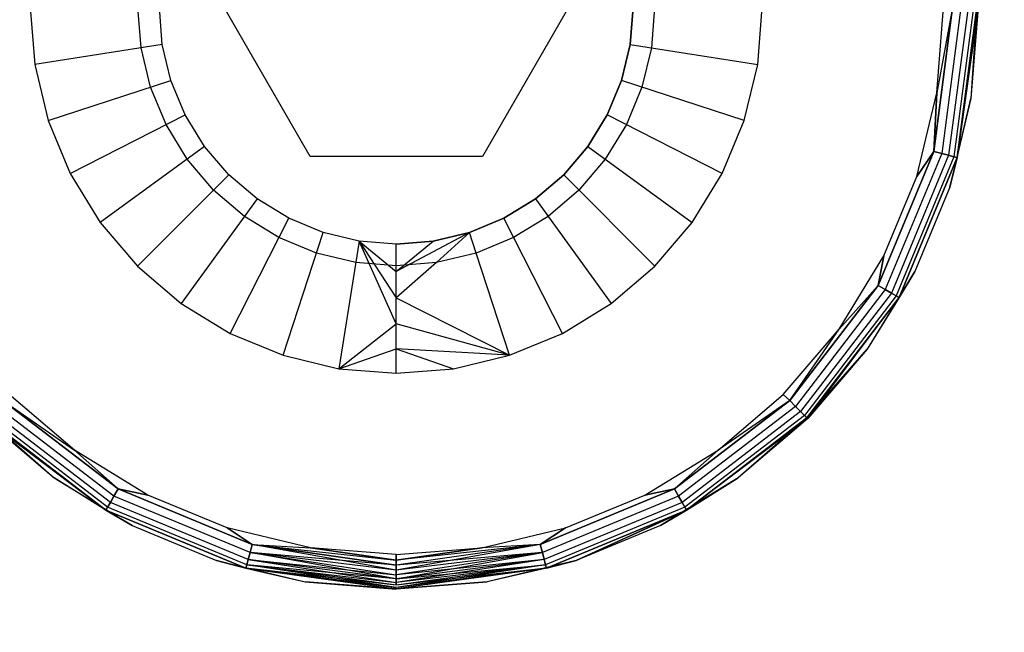
# Model space of a CAD drawing. Units: millimetres. Extents: x -5999 to 3516, y -3594 to 6074.
# Drawn here: x 166 to 177, y 1219 to 1226 of the extents above; entities that cross this region are included whole.
import ezdxf

# ---------------------------------------------------------------- set-up
doc = ezdxf.new("R2010")
doc.units = ezdxf.units.MM
doc.layers.add('Strefa bezpieczna', color=8, linetype='Continuous')
doc.dimstyles.get("Standard").update_dxf_attribs({"dimtxt": 180, "dimasz": 180, "dimexe": 0.18, "dimexo": 0.0625, "dimgap": 200, "dimtad": 0, "dimtih": 1, "dimtoh": 1, "dimlfac": 0.001, "dimzin": 0, "dimdsep": 46, "dimtxsty": 'Standard', "dimcen": 0.09, "dimse1": 1, "dimse2": 1, "dimadec": 0, "dimazin": 0, "dimtfac": 1, "dimtdec": 4, "dimtofl": 0, "dimtmove": 0, "dimatfit": 3, "dimfxl": 1, "dimtolj": 1, "dimtzin": 0, "dimarcsym": 0})

# ---------------------------------------------------------------- blocks, each defined once
blk = doc.blocks.new('*D5')
at = {"layer": 'Defpoints', "color": 0}
for p in [(2016.12, 5411.99), (-2532.594, 1281.981), (2016.12, 1093.59)]:
    blk.add_point(p, dxfattribs=at)
at = {"layer": 'Strefa bezpieczna', "color": 0, "lineweight": -2}
for p, q in [((-2352.594, 5411.99), (-728.237, 5411.99)), ((1836.12, 5411.99), (211.763, 5411.99))]:
    blk.add_line(p, q, dxfattribs=at)
at = {"layer": 'Strefa bezpieczna', "color": 0}
for points in [[(-2352.594, 5441.99), (-2352.594, 5381.99), (-2532.594, 5411.99)], [(1836.12, 5381.99), (1836.12, 5441.99), (2016.12, 5411.99)]]:
    blk.add_solid(points, dxfattribs=at)
at = {"layer": 'Strefa bezpieczna', "color": 0, "insert": (-258.237, 5411.99), "char_height": 180, "attachment_point": 5}
blk.add_mtext('\\A1;4.55', dxfattribs=at)
blk = doc.blocks.new('*D7')
at = {"layer": 'Defpoints', "color": 0}
for p in [(1074.407, 4921.728), (-5760.439, -3594.039), (566.795, -3594.039)]:
    blk.add_point(p, dxfattribs=at)
at = {"layer": 'Strefa bezpieczna', "color": 0, "lineweight": -2}
for p, q in [((-5760.439, 4741.728), (-5760.439, 953.844)), ((-5760.439, -3414.039), (-5760.439, 373.844))]:
    blk.add_line(p, q, dxfattribs=at)
at = {"layer": 'Strefa bezpieczna', "color": 0}
for points in [[(-5730.439, 4741.728), (-5790.439, 4741.728), (-5760.439, 4921.728)], [(-5790.439, -3414.039), (-5730.439, -3414.039), (-5760.439, -3594.039)]]:
    blk.add_solid(points, dxfattribs=at)
at = {"layer": 'Strefa bezpieczna', "color": 0, "insert": (-5760.439, 663.844), "char_height": 180, "attachment_point": 5}
blk.add_mtext('\\A1;8.52', dxfattribs=at)
blk = doc.blocks.new('*D8')
at = {"layer": 'Defpoints', "color": 0}
for p in [(869.907, 2957.928), (-4878.916, -1718.45), (1088.695, -1718.45)]:
    blk.add_point(p, dxfattribs=at)
at = {"layer": 'Strefa bezpieczna', "color": 0, "lineweight": -2}
for p, q in [((-4878.916, 2777.928), (-4878.916, 909.739)), ((-4878.916, -1538.45), (-4878.916, 329.739))]:
    blk.add_line(p, q, dxfattribs=at)
at = {"layer": 'Strefa bezpieczna', "color": 0}
for points in [[(-4848.916, 2777.928), (-4908.916, 2777.928), (-4878.916, 2957.928)], [(-4908.916, -1538.45), (-4848.916, -1538.45), (-4878.916, -1718.45)]]:
    blk.add_solid(points, dxfattribs=at)
at = {"layer": 'Strefa bezpieczna', "color": 0, "insert": (-4878.916, 619.739), "char_height": 180, "attachment_point": 5}
blk.add_mtext('\\A1;4.68', dxfattribs=at)

msp = doc.modelspace()

# ---------------------------------------------------------------- linework, layer by layer
for p, q in [((165.961, 1226.528), (166.013, 1225.863)), ((167.247, 1226.059), (167.211, 1226.528)), ((167.494, 1226.098), (167.461, 1226.528)), ((167.494, 1226.098), (167.461, 1226.528)), ((167.494, 1226.098), (167.461, 1226.528)), ((167.494, 1226.098), (167.461, 1226.528)), ((169.211, 1224.796), (168.211, 1226.528)), ((172.211, 1226.528), (171.211, 1224.796)), ((172.961, 1226.528), (172.927, 1226.098)), ((172.927, 1226.098), (172.961, 1226.528)), ((172.961, 1226.528), (172.927, 1226.098)), ((172.927, 1226.098), (172.961, 1226.528)), ((173.211, 1226.528), (173.174, 1226.059)), ((174.408, 1225.863), (174.46, 1226.528)), ((176.451, 1224.856), (176.671, 1226.528)), ((176.671, 1226.528), (176.451, 1224.856)), ((176.451, 1224.856), (176.671, 1226.528)), ((176.671, 1226.528), (176.451, 1224.856)), ((176.489, 1225.534), (176.567, 1226.528)), ((176.671, 1226.528), (176.489, 1225.534)), ((176.671, 1226.528), (176.489, 1225.534)), ((176.767, 1226.528), (176.544, 1224.831)), ((176.767, 1226.528), (176.544, 1224.831)), ((176.767, 1226.528), (176.544, 1224.831)), ((176.767, 1226.528), (176.544, 1224.831)), ((176.85, 1226.528), (176.624, 1224.81)), ((176.85, 1226.528), (176.624, 1224.81)), ((176.85, 1226.528), (176.624, 1224.81)), ((176.85, 1226.528), (176.624, 1224.81)), ((176.914, 1226.528), (176.685, 1224.793)), ((176.914, 1226.528), (176.685, 1224.793)), ((176.914, 1226.528), (176.685, 1224.793)), ((176.914, 1226.528), (176.685, 1224.793)), ((176.954, 1226.528), (176.724, 1224.783)), ((176.967, 1226.528), (176.724, 1224.783)), ((176.724, 1224.783), (176.954, 1226.528)), ((176.954, 1226.528), (176.724, 1224.783)), ((176.967, 1226.528), (176.724, 1224.783)), ((176.724, 1224.783), (176.954, 1226.528)), ((176.967, 1226.528), (176.884, 1225.471)), ((176.967, 1226.528), (176.884, 1225.471)), ((176.954, 1226.528), (176.884, 1225.471)), ((176.967, 1226.528), (176.884, 1225.471)), ((176.967, 1226.528), (176.884, 1225.471)), ((176.954, 1226.528), (176.884, 1225.471)), ((167.494, 1226.098), (166.013, 1225.863)), ((167.494, 1226.098), (166.013, 1225.863)), ((167.357, 1225.601), (167.247, 1226.059)), ((167.595, 1225.678), (167.494, 1226.098)), ((167.595, 1225.678), (167.494, 1226.098)), ((167.595, 1225.678), (167.494, 1226.098)), ((167.595, 1225.678), (167.494, 1226.098)), ((172.826, 1225.678), (172.927, 1226.098)), ((172.927, 1226.098), (172.826, 1225.678)), ((172.826, 1225.678), (172.927, 1226.098)), ((172.927, 1226.098), (172.826, 1225.678)), ((172.927, 1226.098), (174.408, 1225.863)), ((172.927, 1226.098), (174.408, 1225.863)), ((173.174, 1226.059), (173.064, 1225.601)), ((166.013, 1225.863), (166.169, 1225.215)), ((174.252, 1225.215), (174.408, 1225.863)), ((166.169, 1225.215), (167.595, 1225.678)), ((166.169, 1225.215), (167.595, 1225.678)), ((167.538, 1225.166), (167.357, 1225.601)), ((167.76, 1225.28), (167.595, 1225.678)), ((167.76, 1225.28), (167.595, 1225.678)), ((167.76, 1225.28), (167.595, 1225.678)), ((167.76, 1225.28), (167.595, 1225.678)), ((172.661, 1225.28), (172.826, 1225.678)), ((172.826, 1225.678), (172.661, 1225.28)), ((172.661, 1225.28), (172.826, 1225.678)), ((172.826, 1225.678), (172.661, 1225.28)), ((174.252, 1225.215), (172.826, 1225.678)), ((174.252, 1225.215), (172.826, 1225.678)), ((173.064, 1225.601), (172.884, 1225.166)), ((176.256, 1224.564), (176.489, 1225.534)), ((176.451, 1224.856), (176.489, 1225.534)), ((176.489, 1225.534), (176.451, 1224.856)), ((176.451, 1224.856), (176.489, 1225.534)), ((176.489, 1225.534), (176.451, 1224.856)), ((176.884, 1225.471), (176.637, 1224.44)), ((176.884, 1225.471), (176.637, 1224.44)), ((176.884, 1225.471), (176.637, 1224.44)), ((176.884, 1225.471), (176.637, 1224.44)), ((176.724, 1224.783), (176.884, 1225.471)), ((176.724, 1224.783), (176.884, 1225.471)), ((176.724, 1224.783), (176.884, 1225.471)), ((176.724, 1224.783), (176.884, 1225.471)), ((166.424, 1224.599), (167.76, 1225.28)), ((166.424, 1224.599), (167.76, 1225.28)), ((167.986, 1224.912), (167.76, 1225.28)), ((167.986, 1224.912), (167.76, 1225.28)), ((167.986, 1224.912), (167.76, 1225.28)), ((167.986, 1224.912), (167.76, 1225.28)), ((172.661, 1225.28), (172.435, 1224.912)), ((172.435, 1224.912), (172.661, 1225.28)), ((172.661, 1225.28), (172.435, 1224.912)), ((172.435, 1224.912), (172.661, 1225.28)), ((173.997, 1224.599), (172.661, 1225.28)), ((173.997, 1224.599), (172.661, 1225.28)), ((166.169, 1225.215), (166.424, 1224.599)), ((167.784, 1224.765), (167.538, 1225.166)), ((172.884, 1225.166), (172.638, 1224.765)), ((173.997, 1224.599), (174.252, 1225.215)), ((167.986, 1224.912), (166.773, 1224.03)), ((167.986, 1224.912), (166.773, 1224.03)), ((168.266, 1224.584), (167.986, 1224.912)), ((168.266, 1224.584), (167.986, 1224.912)), ((168.266, 1224.584), (167.986, 1224.912)), ((168.266, 1224.584), (167.986, 1224.912)), ((172.155, 1224.584), (172.435, 1224.912)), ((172.435, 1224.912), (172.155, 1224.584)), ((172.155, 1224.584), (172.435, 1224.912)), ((172.435, 1224.912), (172.155, 1224.584)), ((172.435, 1224.912), (173.648, 1224.03)), ((172.435, 1224.912), (173.648, 1224.03)), ((171.211, 1224.796), (169.211, 1224.796)), ((175.805, 1223.298), (176.451, 1224.856)), ((176.451, 1224.856), (175.805, 1223.298)), ((175.805, 1223.298), (176.451, 1224.856)), ((176.451, 1224.856), (175.805, 1223.298)), ((176.544, 1224.831), (175.889, 1223.25)), ((176.544, 1224.831), (175.889, 1223.25)), ((176.544, 1224.831), (175.889, 1223.25)), ((176.544, 1224.831), (175.889, 1223.25)), ((176.624, 1224.81), (175.961, 1223.208)), ((176.624, 1224.81), (175.961, 1223.208)), ((176.624, 1224.81), (175.961, 1223.208)), ((176.624, 1224.81), (175.961, 1223.208)), ((176.685, 1224.793), (176.016, 1223.177)), ((176.685, 1224.793), (176.016, 1223.177)), ((176.685, 1224.793), (176.016, 1223.177)), ((176.685, 1224.793), (176.016, 1223.177)), ((176.256, 1224.564), (176.451, 1224.856)), ((176.451, 1224.856), (176.256, 1224.564)), ((176.256, 1224.564), (176.451, 1224.856)), ((176.451, 1224.856), (176.256, 1224.564)), ((176.451, 1224.856), (176.544, 1224.831)), ((176.544, 1224.831), (176.451, 1224.856)), ((176.451, 1224.856), (176.544, 1224.831)), ((176.544, 1224.831), (176.451, 1224.856)), ((176.544, 1224.831), (176.624, 1224.81)), ((176.624, 1224.81), (176.544, 1224.831)), ((176.544, 1224.831), (176.624, 1224.81)), ((176.624, 1224.81), (176.544, 1224.831)), ((176.624, 1224.81), (176.685, 1224.793)), ((176.685, 1224.793), (176.624, 1224.81)), ((176.624, 1224.81), (176.685, 1224.793)), ((176.685, 1224.793), (176.624, 1224.81)), ((176.685, 1224.793), (176.724, 1224.783)), ((176.724, 1224.783), (176.685, 1224.793)), ((176.685, 1224.793), (176.724, 1224.783)), ((176.724, 1224.783), (176.685, 1224.793)), ((168.089, 1224.407), (167.784, 1224.765)), ((172.638, 1224.765), (172.332, 1224.407)), ((176.724, 1224.783), (176.05, 1223.157)), ((176.05, 1223.157), (176.724, 1224.783)), ((176.724, 1224.783), (176.05, 1223.157)), ((176.05, 1223.157), (176.724, 1224.783)), ((176.724, 1224.783), (176.637, 1224.44)), ((176.637, 1224.44), (176.724, 1224.783)), ((176.724, 1224.783), (176.637, 1224.44)), ((176.637, 1224.44), (176.724, 1224.783)), ((166.424, 1224.599), (166.773, 1224.03)), ((167.206, 1223.523), (168.266, 1224.584)), ((167.206, 1223.523), (168.266, 1224.584)), ((168.594, 1224.303), (168.266, 1224.584)), ((168.594, 1224.303), (168.266, 1224.584)), ((168.594, 1224.303), (168.266, 1224.584)), ((168.594, 1224.303), (168.266, 1224.584)), ((172.155, 1224.584), (171.827, 1224.303)), ((171.827, 1224.303), (172.155, 1224.584)), ((172.155, 1224.584), (171.827, 1224.303)), ((171.827, 1224.303), (172.155, 1224.584)), ((173.215, 1223.523), (172.155, 1224.584)), ((173.215, 1223.523), (172.155, 1224.584)), ((173.648, 1224.03), (173.997, 1224.599)), ((175.874, 1223.642), (176.256, 1224.564)), ((168.447, 1224.101), (168.089, 1224.407)), ((172.332, 1224.407), (171.974, 1224.101)), ((176.637, 1224.44), (176.231, 1223.461)), ((176.637, 1224.44), (176.231, 1223.461)), ((176.637, 1224.44), (176.231, 1223.461)), ((176.637, 1224.44), (176.231, 1223.461)), ((168.594, 1224.303), (167.713, 1223.09)), ((168.594, 1224.303), (167.713, 1223.09)), ((168.962, 1224.078), (168.594, 1224.303)), ((168.962, 1224.078), (168.594, 1224.303)), ((168.962, 1224.078), (168.594, 1224.303)), ((168.962, 1224.078), (168.594, 1224.303)), ((171.459, 1224.078), (171.827, 1224.303)), ((171.827, 1224.303), (171.459, 1224.078)), ((171.459, 1224.078), (171.827, 1224.303)), ((171.827, 1224.303), (171.459, 1224.078)), ((171.827, 1224.303), (172.708, 1223.09)), ((171.827, 1224.303), (172.708, 1223.09)), ((166.773, 1224.03), (167.206, 1223.523)), ((168.281, 1222.742), (168.962, 1224.078)), ((168.281, 1222.742), (168.962, 1224.078)), ((168.849, 1223.855), (168.447, 1224.101)), ((169.361, 1223.913), (168.962, 1224.078)), ((169.361, 1223.913), (168.962, 1224.078)), ((169.361, 1223.913), (168.962, 1224.078)), ((169.361, 1223.913), (168.962, 1224.078)), ((171.06, 1223.913), (171.459, 1224.078)), ((171.459, 1224.078), (171.06, 1223.913)), ((171.06, 1223.913), (171.459, 1224.078)), ((171.459, 1224.078), (171.06, 1223.913)), ((172.14, 1222.742), (171.459, 1224.078)), ((172.14, 1222.742), (171.459, 1224.078)), ((171.974, 1224.101), (171.573, 1223.855)), ((173.215, 1223.523), (173.648, 1224.03)), ((168.897, 1222.487), (169.361, 1223.913)), ((168.897, 1222.487), (169.361, 1223.913)), ((169.78, 1223.812), (169.361, 1223.913)), ((169.78, 1223.812), (169.361, 1223.913)), ((169.78, 1223.812), (169.361, 1223.913)), ((169.78, 1223.812), (169.361, 1223.913)), ((171.06, 1223.913), (170.211, 1223.462)), ((171.06, 1223.913), (170.211, 1223.462)), ((171.06, 1223.913), (170.641, 1223.812)), ((170.641, 1223.812), (171.06, 1223.913)), ((171.06, 1223.913), (170.641, 1223.812)), ((170.641, 1223.812), (171.06, 1223.913)), ((171.06, 1223.913), (170.68, 1223.565)), ((171.138, 1223.675), (171.06, 1223.913)), ((169.284, 1223.675), (168.849, 1223.855)), ((169.78, 1223.812), (169.546, 1222.331)), ((169.78, 1223.812), (169.546, 1222.331)), ((170.211, 1223.778), (169.78, 1223.812)), ((169.78, 1223.812), (170.211, 1223.462)), ((169.78, 1223.812), (170.211, 1223.154)), ((170.211, 1222.853), (169.78, 1223.812)), ((170.211, 1223.778), (169.78, 1223.812)), ((170.211, 1223.778), (169.78, 1223.812)), ((169.78, 1223.812), (170.211, 1223.462)), ((169.78, 1223.812), (170.211, 1223.154)), ((170.211, 1222.853), (169.78, 1223.812)), ((170.211, 1223.778), (169.78, 1223.812)), ((170.211, 1223.778), (170.641, 1223.812)), ((170.641, 1223.812), (170.211, 1223.778)), ((170.211, 1223.462), (170.641, 1223.812)), ((170.211, 1223.778), (170.641, 1223.812)), ((170.641, 1223.812), (170.211, 1223.778)), ((170.211, 1223.462), (170.641, 1223.812)), ((170.211, 1223.462), (170.211, 1223.778)), ((170.211, 1223.462), (170.211, 1223.778)), ((171.573, 1223.855), (171.138, 1223.675)), ((169.741, 1223.565), (169.284, 1223.675)), ((171.138, 1223.675), (170.68, 1223.565)), ((171.524, 1222.487), (171.138, 1223.675)), ((170.211, 1223.528), (169.741, 1223.565)), ((170.68, 1223.565), (170.211, 1223.528)), ((170.68, 1223.565), (170.211, 1223.154)), ((175.353, 1222.792), (175.874, 1223.642)), ((175.874, 1223.642), (175.805, 1223.298)), ((175.805, 1223.298), (175.874, 1223.642)), ((175.874, 1223.642), (175.805, 1223.298)), ((175.805, 1223.298), (175.874, 1223.642)), ((167.206, 1223.523), (167.713, 1223.09)), ((170.211, 1223.154), (170.211, 1223.462)), ((170.211, 1223.154), (170.211, 1223.462)), ((172.708, 1223.09), (173.215, 1223.523)), ((176.231, 1223.461), (175.677, 1222.557)), ((176.231, 1223.461), (175.677, 1222.557)), ((176.231, 1223.461), (175.677, 1222.557)), ((176.231, 1223.461), (175.677, 1222.557)), ((176.05, 1223.157), (176.231, 1223.461)), ((176.231, 1223.461), (176.05, 1223.157)), ((176.05, 1223.157), (176.231, 1223.461)), ((176.231, 1223.461), (176.05, 1223.157)), ((174.779, 1221.96), (175.805, 1223.298)), ((175.805, 1223.298), (174.779, 1221.96)), ((174.779, 1221.96), (175.805, 1223.298)), ((175.805, 1223.298), (174.779, 1221.96)), ((175.889, 1223.25), (174.847, 1221.892)), ((175.889, 1223.25), (174.847, 1221.892)), ((175.889, 1223.25), (174.847, 1221.892)), ((175.889, 1223.25), (174.847, 1221.892)), ((175.961, 1223.208), (174.905, 1221.833)), ((175.961, 1223.208), (174.905, 1221.833)), ((175.961, 1223.208), (174.905, 1221.833)), ((175.961, 1223.208), (174.905, 1221.833)), ((175.805, 1223.298), (175.353, 1222.792)), ((175.353, 1222.792), (175.805, 1223.298)), ((175.805, 1223.298), (175.353, 1222.792)), ((175.353, 1222.792), (175.805, 1223.298)), ((175.805, 1223.298), (175.889, 1223.25)), ((175.889, 1223.25), (175.805, 1223.298)), ((175.805, 1223.298), (175.889, 1223.25)), ((175.889, 1223.25), (175.805, 1223.298)), ((175.889, 1223.25), (175.961, 1223.208)), ((175.961, 1223.208), (175.889, 1223.25)), ((175.889, 1223.25), (175.961, 1223.208)), ((175.961, 1223.208), (175.889, 1223.25)), ((175.961, 1223.208), (176.016, 1223.177)), ((176.016, 1223.177), (175.961, 1223.208)), ((175.961, 1223.208), (176.016, 1223.177)), ((176.016, 1223.177), (175.961, 1223.208)), ((167.713, 1223.09), (168.281, 1222.742)), ((170.211, 1223.154), (171.524, 1222.487)), ((170.211, 1222.853), (170.211, 1223.154)), ((170.211, 1222.853), (170.211, 1223.154)), ((172.14, 1222.742), (172.708, 1223.09)), ((176.016, 1223.177), (174.95, 1221.788)), ((176.016, 1223.177), (174.95, 1221.788)), ((176.016, 1223.177), (174.95, 1221.788)), ((176.016, 1223.177), (174.95, 1221.788)), ((176.05, 1223.157), (174.979, 1221.76)), ((174.979, 1221.76), (176.05, 1223.157)), ((176.05, 1223.157), (174.979, 1221.76)), ((174.979, 1221.76), (176.05, 1223.157)), ((174.988, 1221.751), (176.05, 1223.157)), ((174.988, 1221.751), (176.05, 1223.157)), ((176.05, 1223.157), (175.677, 1222.557)), ((176.05, 1223.157), (175.677, 1222.557)), ((176.05, 1223.157), (175.677, 1222.557)), ((176.05, 1223.157), (175.677, 1222.557)), ((176.016, 1223.177), (176.05, 1223.157)), ((176.05, 1223.157), (176.016, 1223.177)), ((176.016, 1223.177), (176.05, 1223.157)), ((176.05, 1223.157), (176.016, 1223.177)), ((169.546, 1222.331), (170.211, 1222.853)), ((169.546, 1222.331), (170.211, 1222.853)), ((170.211, 1222.561), (170.211, 1222.853)), ((171.524, 1222.487), (170.211, 1222.853)), ((170.211, 1222.561), (170.211, 1222.853)), ((171.524, 1222.487), (170.211, 1222.853)), ((168.281, 1222.742), (168.897, 1222.487)), ((171.524, 1222.487), (172.14, 1222.742)), ((174.705, 1222.033), (175.353, 1222.792)), ((174.779, 1221.96), (175.353, 1222.792)), ((174.779, 1221.96), (175.353, 1222.792)), ((169.546, 1222.331), (170.211, 1222.561)), ((169.546, 1222.331), (170.211, 1222.561)), ((170.211, 1222.279), (170.211, 1222.561)), ((171.524, 1222.487), (170.211, 1222.561)), ((170.211, 1222.561), (170.875, 1222.331)), ((170.211, 1222.279), (170.211, 1222.561)), ((171.524, 1222.487), (170.211, 1222.561)), ((170.211, 1222.561), (170.875, 1222.331)), ((174.979, 1221.76), (175.677, 1222.557)), ((174.979, 1221.76), (175.677, 1222.557)), ((175.677, 1222.557), (174.988, 1221.751)), ((175.677, 1222.557), (174.988, 1221.751)), ((175.677, 1222.557), (174.988, 1221.751)), ((175.677, 1222.557), (174.988, 1221.751)), ((168.897, 1222.487), (169.546, 1222.331)), ((170.875, 1222.331), (171.524, 1222.487)), ((169.546, 1222.331), (170.211, 1222.279)), ((170.211, 1222.279), (170.875, 1222.331)), ((166.98, 1220.934), (165.643, 1221.96)), ((165.643, 1221.96), (166.474, 1221.386)), ((165.643, 1221.96), (166.98, 1220.934)), ((166.98, 1220.934), (165.643, 1221.96)), ((165.643, 1221.96), (166.474, 1221.386)), ((165.643, 1221.96), (166.98, 1220.934)), ((166.474, 1221.386), (165.716, 1222.033)), ((173.441, 1220.934), (174.779, 1221.96)), ((174.779, 1221.96), (173.441, 1220.934)), ((173.441, 1220.934), (174.779, 1221.96)), ((174.779, 1221.96), (173.441, 1220.934)), ((173.947, 1221.386), (174.705, 1222.033)), ((174.779, 1221.96), (173.947, 1221.386)), ((174.779, 1221.96), (173.947, 1221.386)), ((174.705, 1222.033), (174.779, 1221.96)), ((174.779, 1221.96), (174.705, 1222.033)), ((174.705, 1222.033), (174.779, 1221.96)), ((174.779, 1221.96), (174.705, 1222.033)), ((174.779, 1221.96), (174.847, 1221.892)), ((174.847, 1221.892), (174.779, 1221.96)), ((174.779, 1221.96), (174.847, 1221.892)), ((174.847, 1221.892), (174.779, 1221.96)), ((166.891, 1220.778), (165.516, 1221.833)), ((166.891, 1220.778), (165.516, 1221.833)), ((166.891, 1220.778), (165.516, 1221.833)), ((166.891, 1220.778), (165.516, 1221.833)), ((166.932, 1220.85), (165.574, 1221.892)), ((166.932, 1220.85), (165.574, 1221.892)), ((166.932, 1220.85), (165.574, 1221.892)), ((166.932, 1220.85), (165.574, 1221.892)), ((174.847, 1221.892), (173.489, 1220.85)), ((174.847, 1221.892), (173.489, 1220.85)), ((174.847, 1221.892), (173.489, 1220.85)), ((174.847, 1221.892), (173.489, 1220.85)), ((174.905, 1221.833), (173.53, 1220.778)), ((174.905, 1221.833), (173.53, 1220.778)), ((174.905, 1221.833), (173.53, 1220.778)), ((174.905, 1221.833), (173.53, 1220.778)), ((174.847, 1221.892), (174.905, 1221.833)), ((174.905, 1221.833), (174.847, 1221.892)), ((174.847, 1221.892), (174.905, 1221.833)), ((174.905, 1221.833), (174.847, 1221.892)), ((174.905, 1221.833), (174.95, 1221.788)), ((174.95, 1221.788), (174.905, 1221.833)), ((174.905, 1221.833), (174.95, 1221.788)), ((174.95, 1221.788), (174.905, 1221.833)), ((165.433, 1221.751), (166.839, 1220.689)), ((165.433, 1221.751), (166.239, 1221.062)), ((165.433, 1221.751), (166.239, 1221.062)), ((165.433, 1221.751), (166.839, 1220.689)), ((165.433, 1221.751), (166.239, 1221.062)), ((165.433, 1221.751), (166.239, 1221.062)), ((165.443, 1221.76), (166.839, 1220.689)), ((166.839, 1220.689), (165.443, 1221.76)), ((165.443, 1221.76), (166.239, 1221.062)), ((165.443, 1221.76), (166.839, 1220.689)), ((166.839, 1220.689), (165.443, 1221.76)), ((165.443, 1221.76), (166.239, 1221.062)), ((166.859, 1220.723), (165.471, 1221.788)), ((166.859, 1220.723), (165.471, 1221.788)), ((166.859, 1220.723), (165.471, 1221.788)), ((166.859, 1220.723), (165.471, 1221.788)), ((174.95, 1221.788), (173.562, 1220.723)), ((174.95, 1221.788), (173.562, 1220.723)), ((174.95, 1221.788), (173.562, 1220.723)), ((174.95, 1221.788), (173.562, 1220.723)), ((174.979, 1221.76), (173.582, 1220.689)), ((173.582, 1220.689), (174.979, 1221.76)), ((174.979, 1221.76), (173.582, 1220.689)), ((173.582, 1220.689), (174.979, 1221.76)), ((174.988, 1221.751), (173.582, 1220.689)), ((174.988, 1221.751), (173.582, 1220.689)), ((174.979, 1221.76), (174.182, 1221.062)), ((174.979, 1221.76), (174.182, 1221.062)), ((174.988, 1221.751), (174.182, 1221.062)), ((174.988, 1221.751), (174.182, 1221.062)), ((174.988, 1221.751), (174.182, 1221.062)), ((174.988, 1221.751), (174.182, 1221.062)), ((174.95, 1221.788), (174.979, 1221.76)), ((174.979, 1221.76), (174.95, 1221.788)), ((174.95, 1221.788), (174.979, 1221.76)), ((174.979, 1221.76), (174.95, 1221.788)), ((167.325, 1220.864), (166.474, 1221.386)), ((166.98, 1220.934), (166.474, 1221.386)), ((166.474, 1221.386), (166.98, 1220.934)), ((166.98, 1220.934), (166.474, 1221.386)), ((166.474, 1221.386), (166.98, 1220.934)), ((173.096, 1220.864), (173.947, 1221.386)), ((173.441, 1220.934), (173.947, 1221.386)), ((173.947, 1221.386), (173.441, 1220.934)), ((173.441, 1220.934), (173.947, 1221.386)), ((173.947, 1221.386), (173.441, 1220.934)), ((166.239, 1221.062), (167.143, 1220.508)), ((166.839, 1220.689), (166.239, 1221.062)), ((166.239, 1221.062), (167.143, 1220.508)), ((166.839, 1220.689), (166.239, 1221.062)), ((166.239, 1221.062), (167.143, 1220.508)), ((166.839, 1220.689), (166.239, 1221.062)), ((166.239, 1221.062), (167.143, 1220.508)), ((166.839, 1220.689), (166.239, 1221.062)), ((174.182, 1221.062), (173.278, 1220.508)), ((174.182, 1221.062), (173.278, 1220.508)), ((174.182, 1221.062), (173.278, 1220.508)), ((174.182, 1221.062), (173.278, 1220.508)), ((173.582, 1220.689), (174.182, 1221.062)), ((173.582, 1220.689), (174.182, 1221.062)), ((173.582, 1220.689), (174.182, 1221.062)), ((173.582, 1220.689), (174.182, 1221.062)), ((166.932, 1220.85), (166.98, 1220.934)), ((166.98, 1220.934), (166.932, 1220.85)), ((166.932, 1220.85), (166.98, 1220.934)), ((166.98, 1220.934), (166.932, 1220.85)), ((168.539, 1220.288), (166.98, 1220.934)), ((166.98, 1220.934), (167.325, 1220.864)), ((167.325, 1220.864), (166.98, 1220.934)), ((166.98, 1220.934), (168.539, 1220.288)), ((168.539, 1220.288), (166.98, 1220.934)), ((166.98, 1220.934), (167.325, 1220.864)), ((167.325, 1220.864), (166.98, 1220.934)), ((166.98, 1220.934), (168.539, 1220.288)), ((171.883, 1220.288), (173.441, 1220.934)), ((173.441, 1220.934), (171.883, 1220.288)), ((171.883, 1220.288), (173.441, 1220.934)), ((173.441, 1220.934), (171.883, 1220.288)), ((173.096, 1220.864), (173.441, 1220.934)), ((173.441, 1220.934), (173.096, 1220.864)), ((173.096, 1220.864), (173.441, 1220.934)), ((173.441, 1220.934), (173.096, 1220.864)), ((173.441, 1220.934), (173.489, 1220.85)), ((173.489, 1220.85), (173.441, 1220.934)), ((173.441, 1220.934), (173.489, 1220.85)), ((173.489, 1220.85), (173.441, 1220.934)), ((166.891, 1220.778), (166.932, 1220.85)), ((166.932, 1220.85), (166.891, 1220.778)), ((166.891, 1220.778), (166.932, 1220.85)), ((166.932, 1220.85), (166.891, 1220.778)), ((168.514, 1220.195), (166.932, 1220.85)), ((168.514, 1220.195), (166.932, 1220.85)), ((168.514, 1220.195), (166.932, 1220.85)), ((168.514, 1220.195), (166.932, 1220.85)), ((168.246, 1220.483), (167.325, 1220.864)), ((173.489, 1220.85), (171.908, 1220.195)), ((173.489, 1220.85), (171.908, 1220.195)), ((173.489, 1220.85), (171.908, 1220.195)), ((173.489, 1220.85), (171.908, 1220.195)), ((172.175, 1220.483), (173.096, 1220.864)), ((173.489, 1220.85), (173.53, 1220.778)), ((173.53, 1220.778), (173.489, 1220.85)), ((173.489, 1220.85), (173.53, 1220.778)), ((173.53, 1220.778), (173.489, 1220.85)), ((166.839, 1220.689), (166.859, 1220.723)), ((166.859, 1220.723), (166.839, 1220.689)), ((166.839, 1220.689), (166.859, 1220.723)), ((166.859, 1220.723), (166.839, 1220.689)), ((167.143, 1220.508), (166.839, 1220.689)), ((166.839, 1220.689), (168.465, 1220.015)), ((168.465, 1220.015), (166.839, 1220.689)), ((166.839, 1220.689), (167.143, 1220.508)), ((167.143, 1220.508), (166.839, 1220.689)), ((166.839, 1220.689), (168.465, 1220.015)), ((168.465, 1220.015), (166.839, 1220.689)), ((166.839, 1220.689), (167.143, 1220.508)), ((166.859, 1220.723), (166.891, 1220.778)), ((166.891, 1220.778), (166.859, 1220.723)), ((166.859, 1220.723), (166.891, 1220.778)), ((166.891, 1220.778), (166.859, 1220.723)), ((168.476, 1220.054), (166.859, 1220.723)), ((168.476, 1220.054), (166.859, 1220.723)), ((168.476, 1220.054), (166.859, 1220.723)), ((168.476, 1220.054), (166.859, 1220.723)), ((168.492, 1220.115), (166.891, 1220.778)), ((168.492, 1220.115), (166.891, 1220.778)), ((168.492, 1220.115), (166.891, 1220.778)), ((168.492, 1220.115), (166.891, 1220.778)), ((173.53, 1220.778), (171.929, 1220.115)), ((173.53, 1220.778), (171.929, 1220.115)), ((173.53, 1220.778), (171.929, 1220.115)), ((173.53, 1220.778), (171.929, 1220.115)), ((173.562, 1220.723), (171.945, 1220.054)), ((173.562, 1220.723), (171.945, 1220.054)), ((173.562, 1220.723), (171.945, 1220.054)), ((173.562, 1220.723), (171.945, 1220.054)), ((173.582, 1220.689), (171.956, 1220.015)), ((171.956, 1220.015), (173.582, 1220.689)), ((173.582, 1220.689), (171.956, 1220.015)), ((171.956, 1220.015), (173.582, 1220.689)), ((173.582, 1220.689), (172.298, 1220.102)), ((172.298, 1220.102), (173.582, 1220.689)), ((173.582, 1220.689), (173.278, 1220.508)), ((173.278, 1220.508), (173.582, 1220.689)), ((173.582, 1220.689), (173.278, 1220.508)), ((173.278, 1220.508), (173.582, 1220.689)), ((173.53, 1220.778), (173.562, 1220.723)), ((173.562, 1220.723), (173.53, 1220.778)), ((173.53, 1220.778), (173.562, 1220.723)), ((173.562, 1220.723), (173.53, 1220.778)), ((173.562, 1220.723), (173.582, 1220.689)), ((173.582, 1220.689), (173.562, 1220.723)), ((173.562, 1220.723), (173.582, 1220.689)), ((173.582, 1220.689), (173.562, 1220.723)), ((167.143, 1220.508), (168.123, 1220.102)), ((167.143, 1220.508), (168.123, 1220.102)), ((167.143, 1220.508), (168.123, 1220.102)), ((167.143, 1220.508), (168.123, 1220.102)), ((169.216, 1220.25), (168.246, 1220.483)), ((168.539, 1220.288), (168.246, 1220.483)), ((168.246, 1220.483), (168.539, 1220.288)), ((168.539, 1220.288), (168.246, 1220.483)), ((168.246, 1220.483), (168.539, 1220.288)), ((171.205, 1220.25), (172.175, 1220.483)), ((172.175, 1220.483), (171.883, 1220.288)), ((171.883, 1220.288), (172.175, 1220.483)), ((172.175, 1220.483), (171.883, 1220.288)), ((171.883, 1220.288), (172.175, 1220.483)), ((173.278, 1220.508), (172.298, 1220.102)), ((173.278, 1220.508), (172.298, 1220.102)), ((173.278, 1220.508), (172.298, 1220.102)), ((173.278, 1220.508), (172.298, 1220.102)), ((168.514, 1220.195), (168.539, 1220.288)), ((168.539, 1220.288), (168.514, 1220.195)), ((168.514, 1220.195), (168.539, 1220.288)), ((168.539, 1220.288), (168.514, 1220.195)), ((170.211, 1219.99), (168.539, 1220.288)), ((170.211, 1220.048), (168.539, 1220.288)), ((168.539, 1220.288), (169.216, 1220.25)), ((168.539, 1220.288), (170.211, 1220.109)), ((168.539, 1220.288), (170.211, 1220.048)), ((168.539, 1220.288), (170.211, 1220.109)), ((168.539, 1220.288), (169.216, 1220.25)), ((170.211, 1219.99), (168.539, 1220.288)), ((170.211, 1220.048), (168.539, 1220.288)), ((168.539, 1220.288), (169.216, 1220.25)), ((168.539, 1220.288), (170.211, 1220.109)), ((168.539, 1220.288), (170.211, 1220.048)), ((168.539, 1220.288), (170.211, 1220.109)), ((168.539, 1220.288), (169.216, 1220.25)), ((170.211, 1220.172), (169.216, 1220.25)), ((170.211, 1220.109), (169.216, 1220.25)), ((169.216, 1220.25), (170.211, 1220.109)), ((170.211, 1220.109), (169.216, 1220.25)), ((169.216, 1220.25), (170.211, 1220.109)), ((171.883, 1220.288), (170.211, 1220.109)), ((171.883, 1220.288), (170.211, 1220.048)), ((171.883, 1220.288), (170.211, 1219.99)), ((171.883, 1220.288), (170.211, 1220.048)), ((171.883, 1220.288), (170.211, 1220.109)), ((171.883, 1220.288), (170.211, 1220.109)), ((171.883, 1220.288), (170.211, 1220.048)), ((171.883, 1220.288), (170.211, 1219.99)), ((171.883, 1220.288), (170.211, 1220.048)), ((171.883, 1220.288), (170.211, 1220.109)), ((170.211, 1220.172), (171.205, 1220.25)), ((170.211, 1220.109), (171.205, 1220.25)), ((171.205, 1220.25), (170.211, 1220.109)), ((170.211, 1220.109), (171.205, 1220.25)), ((171.205, 1220.25), (170.211, 1220.109)), ((171.883, 1220.288), (171.205, 1220.25)), ((171.883, 1220.288), (171.205, 1220.25)), ((171.883, 1220.288), (171.205, 1220.25)), ((171.883, 1220.288), (171.205, 1220.25)), ((171.883, 1220.288), (171.908, 1220.195)), ((171.908, 1220.195), (171.883, 1220.288)), ((171.883, 1220.288), (171.908, 1220.195)), ((171.908, 1220.195), (171.883, 1220.288)), ((168.476, 1220.054), (168.492, 1220.115)), ((168.492, 1220.115), (168.476, 1220.054)), ((168.476, 1220.054), (168.492, 1220.115)), ((168.492, 1220.115), (168.476, 1220.054)), ((168.492, 1220.115), (168.514, 1220.195)), ((168.514, 1220.195), (168.492, 1220.115)), ((168.492, 1220.115), (168.514, 1220.195)), ((168.514, 1220.195), (168.492, 1220.115)), ((170.211, 1219.889), (168.492, 1220.115)), ((168.492, 1220.115), (170.211, 1219.848)), ((170.211, 1219.889), (168.492, 1220.115)), ((168.492, 1220.115), (170.211, 1219.936)), ((170.211, 1219.889), (168.492, 1220.115)), ((168.492, 1220.115), (170.211, 1219.848)), ((170.211, 1219.889), (168.492, 1220.115)), ((168.492, 1220.115), (170.211, 1219.936)), ((170.211, 1219.99), (168.514, 1220.195)), ((168.514, 1220.195), (170.211, 1219.936)), ((170.211, 1219.889), (168.514, 1220.195)), ((170.211, 1220.048), (168.514, 1220.195)), ((170.211, 1219.99), (168.514, 1220.195)), ((168.514, 1220.195), (170.211, 1219.936)), ((170.211, 1219.99), (168.514, 1220.195)), ((168.514, 1220.195), (170.211, 1219.936)), ((170.211, 1219.889), (168.514, 1220.195)), ((170.211, 1220.048), (168.514, 1220.195)), ((170.211, 1219.99), (168.514, 1220.195)), ((168.514, 1220.195), (170.211, 1219.936)), ((171.908, 1220.195), (170.211, 1220.048)), ((171.908, 1220.195), (170.211, 1219.99)), ((171.908, 1220.195), (170.211, 1219.936)), ((170.211, 1219.889), (171.908, 1220.195)), ((171.908, 1220.195), (170.211, 1219.936)), ((171.908, 1220.195), (170.211, 1219.99)), ((171.908, 1220.195), (170.211, 1220.048)), ((171.908, 1220.195), (170.211, 1219.99)), ((171.908, 1220.195), (170.211, 1219.936)), ((170.211, 1219.889), (171.908, 1220.195)), ((171.908, 1220.195), (170.211, 1219.936)), ((171.908, 1220.195), (170.211, 1219.99)), ((170.211, 1220.109), (170.211, 1220.172)), ((170.211, 1220.172), (170.211, 1220.109)), ((170.211, 1220.109), (170.211, 1220.172)), ((170.211, 1220.172), (170.211, 1220.109)), ((171.929, 1220.115), (170.211, 1219.889)), ((171.929, 1220.115), (170.211, 1219.848)), ((171.929, 1220.115), (170.211, 1219.889)), ((171.929, 1220.115), (170.211, 1219.936)), ((171.929, 1220.115), (170.211, 1219.889)), ((171.929, 1220.115), (170.211, 1219.848)), ((171.929, 1220.115), (170.211, 1219.889)), ((171.929, 1220.115), (170.211, 1219.936)), ((170.211, 1220.048), (170.211, 1220.109)), ((170.211, 1220.109), (170.211, 1220.048)), ((170.211, 1220.048), (170.211, 1220.109)), ((170.211, 1220.109), (170.211, 1220.048)), ((171.908, 1220.195), (171.929, 1220.115)), ((171.929, 1220.115), (171.908, 1220.195)), ((171.908, 1220.195), (171.929, 1220.115)), ((171.929, 1220.115), (171.908, 1220.195)), ((171.929, 1220.115), (171.945, 1220.054)), ((171.945, 1220.054), (171.929, 1220.115)), ((171.929, 1220.115), (171.945, 1220.054)), ((171.945, 1220.054), (171.929, 1220.115)), ((168.123, 1220.102), (168.465, 1220.015)), ((168.123, 1220.102), (169.154, 1219.855)), ((168.123, 1220.102), (169.154, 1219.855)), ((168.465, 1220.015), (168.123, 1220.102)), ((168.123, 1220.102), (168.465, 1220.015)), ((168.123, 1220.102), (169.154, 1219.855)), ((168.123, 1220.102), (169.154, 1219.855)), ((168.465, 1220.015), (168.123, 1220.102)), ((168.465, 1220.015), (168.476, 1220.054)), ((168.476, 1220.054), (168.465, 1220.015)), ((168.465, 1220.015), (168.476, 1220.054)), ((168.476, 1220.054), (168.465, 1220.015)), ((168.465, 1220.015), (170.211, 1219.791)), ((168.465, 1220.015), (170.211, 1219.776)), ((168.465, 1220.015), (169.154, 1219.855)), ((170.211, 1219.815), (168.465, 1220.015)), ((170.211, 1219.791), (168.465, 1220.015)), ((168.465, 1220.015), (169.154, 1219.855)), ((168.465, 1220.015), (170.211, 1219.776)), ((168.465, 1220.015), (170.211, 1219.791)), ((168.465, 1220.015), (170.211, 1219.776)), ((168.465, 1220.015), (169.154, 1219.855)), ((170.211, 1219.815), (168.465, 1220.015)), ((170.211, 1219.791), (168.465, 1220.015)), ((168.465, 1220.015), (169.154, 1219.855)), ((168.465, 1220.015), (170.211, 1219.776)), ((170.211, 1219.791), (168.476, 1220.054)), ((170.211, 1219.815), (168.476, 1220.054)), ((168.476, 1220.054), (170.211, 1219.848)), ((170.211, 1219.815), (168.476, 1220.054)), ((168.476, 1220.054), (170.211, 1219.848)), ((170.211, 1219.889), (168.476, 1220.054)), ((170.211, 1219.791), (168.476, 1220.054)), ((170.211, 1219.815), (168.476, 1220.054)), ((168.476, 1220.054), (170.211, 1219.848)), ((170.211, 1219.815), (168.476, 1220.054)), ((168.476, 1220.054), (170.211, 1219.848)), ((170.211, 1219.889), (168.476, 1220.054)), ((171.945, 1220.054), (170.211, 1219.848)), ((171.945, 1220.054), (170.211, 1219.815)), ((171.945, 1220.054), (170.211, 1219.791)), ((171.945, 1220.054), (170.211, 1219.815)), ((171.945, 1220.054), (170.211, 1219.848)), ((170.211, 1219.889), (171.945, 1220.054)), ((171.945, 1220.054), (170.211, 1219.848)), ((171.945, 1220.054), (170.211, 1219.815)), ((171.945, 1220.054), (170.211, 1219.791)), ((171.945, 1220.054), (170.211, 1219.815)), ((171.945, 1220.054), (170.211, 1219.848)), ((170.211, 1219.889), (171.945, 1220.054)), ((170.211, 1219.99), (170.211, 1220.048)), ((170.211, 1220.048), (170.211, 1219.99)), ((170.211, 1219.99), (170.211, 1220.048)), ((170.211, 1220.048), (170.211, 1219.99)), ((171.956, 1220.015), (170.211, 1219.815)), ((171.956, 1220.015), (170.211, 1219.791)), ((171.956, 1220.015), (170.211, 1219.776)), ((171.956, 1220.015), (170.211, 1219.776)), ((171.956, 1220.015), (170.211, 1219.791)), ((171.956, 1220.015), (170.211, 1219.815)), ((171.956, 1220.015), (170.211, 1219.791)), ((171.956, 1220.015), (170.211, 1219.776)), ((171.956, 1220.015), (170.211, 1219.776)), ((171.956, 1220.015), (170.211, 1219.791)), ((172.298, 1220.102), (171.268, 1219.855)), ((172.298, 1220.102), (171.268, 1219.855)), ((172.298, 1220.102), (171.268, 1219.855)), ((172.298, 1220.102), (171.268, 1219.855)), ((171.956, 1220.015), (171.268, 1219.855)), ((171.956, 1220.015), (171.268, 1219.855)), ((171.956, 1220.015), (171.268, 1219.855)), ((171.956, 1220.015), (171.268, 1219.855)), ((171.945, 1220.054), (171.956, 1220.015)), ((171.956, 1220.015), (171.945, 1220.054)), ((171.945, 1220.054), (171.956, 1220.015)), ((171.956, 1220.015), (171.945, 1220.054)), ((171.956, 1220.015), (172.298, 1220.102)), ((172.298, 1220.102), (171.956, 1220.015)), ((171.956, 1220.015), (172.298, 1220.102)), ((172.298, 1220.102), (171.956, 1220.015)), ((170.211, 1219.936), (170.211, 1219.99)), ((170.211, 1219.99), (170.211, 1219.936)), ((170.211, 1219.936), (170.211, 1219.99)), ((170.211, 1219.99), (170.211, 1219.936)), ((170.211, 1219.889), (170.211, 1219.936)), ((170.211, 1219.936), (170.211, 1219.889)), ((170.211, 1219.889), (170.211, 1219.936)), ((170.211, 1219.936), (170.211, 1219.889)), ((170.211, 1219.848), (170.211, 1219.889)), ((170.211, 1219.889), (170.211, 1219.848)), ((170.211, 1219.848), (170.211, 1219.889)), ((170.211, 1219.889), (170.211, 1219.848)), ((169.154, 1219.855), (170.211, 1219.776)), ((169.154, 1219.855), (170.211, 1219.772)), ((169.154, 1219.855), (170.211, 1219.772)), ((170.211, 1219.776), (169.154, 1219.855)), ((169.154, 1219.855), (170.211, 1219.776)), ((169.154, 1219.855), (170.211, 1219.772)), ((169.154, 1219.855), (170.211, 1219.772)), ((170.211, 1219.776), (169.154, 1219.855)), ((171.268, 1219.855), (170.211, 1219.776)), ((171.268, 1219.855), (170.211, 1219.772)), ((171.268, 1219.855), (170.211, 1219.772)), ((170.211, 1219.776), (171.268, 1219.855)), ((171.268, 1219.855), (170.211, 1219.776)), ((171.268, 1219.855), (170.211, 1219.772)), ((171.268, 1219.855), (170.211, 1219.772)), ((170.211, 1219.776), (171.268, 1219.855)), ((170.211, 1219.815), (170.211, 1219.848)), ((170.211, 1219.848), (170.211, 1219.815)), ((170.211, 1219.815), (170.211, 1219.848)), ((170.211, 1219.848), (170.211, 1219.815))]:
    msp.add_line(p, q)

# ---------------------------------------------------------------- dimensions: what is measured, and where the dimension line sits
at = {"layer": 'Strefa bezpieczna'}
dim = msp.add_linear_dim(base=(2016.12, 5411.99), p1=(-2532.594, 1281.981), p2=(2016.12, 1093.59), dimstyle='Standard', dxfattribs=at)
dim.commit()
dim.dimension.update_dxf_attribs({"geometry": '*D5', "text_midpoint": (-258.237, 5411.99), "dimtype": 160})
for base, p1, p2, picture, middle in [((-5760.439, -3594.039), (1074.407, 4921.728), (566.795, -3594.039), '*D7', (-5760.439, 663.844)), ((-4878.916, -1718.45), (869.907, 2957.928), (1088.695, -1718.45), '*D8', (-4878.916, 619.739))]:
    dim = msp.add_linear_dim(base=base, p1=p1, p2=p2, angle=90, dimstyle='Standard', override={"dimlfac": 0.001}, dxfattribs=at)
    dim.commit()
    dim.dimension.update_dxf_attribs({"geometry": picture, "text_midpoint": middle})

doc.saveas('drawing.dxf')
